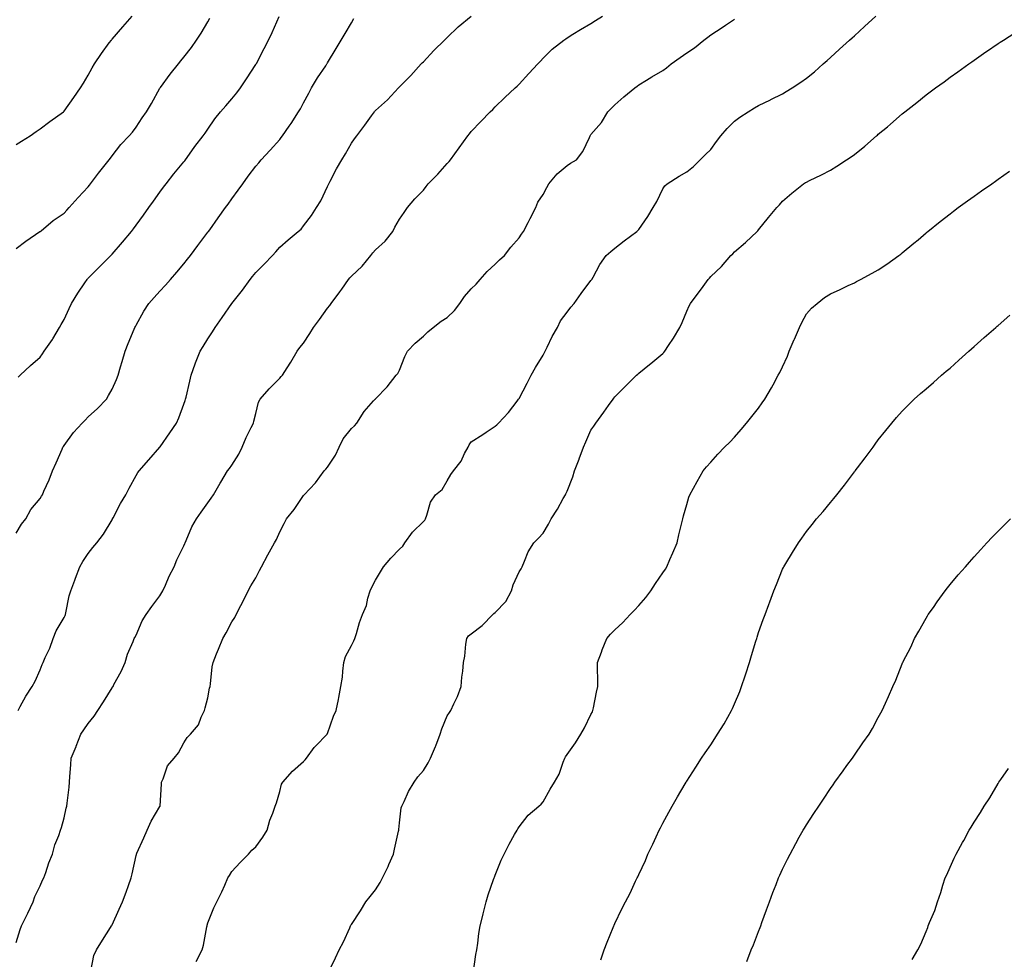
# Model space of a CAD drawing. Units: inches. Extents: x 926243 to 928883, y 7326938 to 7329578.
# Drawn here: x 926649 to 927061, y 7327248 to 7327640 of the extents above; entities that cross this region are included whole.
import ezdxf

# ---------------------------------------------------------------- set-up
doc = ezdxf.new("R2010")
doc.units = ezdxf.units.IN
doc.header["$MEASUREMENT"] = 0
doc.layers.add('Contour_92627326', color=7, linetype='Continuous', true_color=0x95d0b0)

msp = doc.modelspace()

# ---------------------------------------------------------------- linework, layer by layer
at = {"layer": 'Contour_92627326'}
for points in [[(926648.05, 7327254.97, 3305), (926649.64, 7327260.33, 3305), (926650.16, 7327261.92, 3305), (926652.28, 7327266.15, 3305), (926652.8, 7327267.17, 3305), (926655.06, 7327271.92, 3305), (926655.84, 7327274.13, 3305), (926658.05, 7327278.67, 3305), (926659.03, 7327280.94, 3305), (926659.55, 7327281.92, 3305), (926660.38, 7327284.25, 3305), (926661.68, 7327288.29, 3305), (926663.12, 7327291.92, 3305), (926664.2, 7327295.77, 3305), (926665.78, 7327299.65, 3305), (926666.57, 7327301.92, 3305), (926666.96, 7327303.01, 3305), (926668.05, 7327307.04, 3305), (926668.94, 7327311.03, 3305), (926669.2, 7327311.92, 3305), (926669.29, 7327313.16, 3305), (926670.14, 7327319.83, 3305), (926670.29, 7327321.92, 3305), (926670.45, 7327324.32, 3305), (926670.83, 7327329.14, 3305), (926671.02, 7327331.92, 3305), (926673.08, 7327336.89, 3305), (926673.11, 7327336.98, 3305), (926675.01, 7327341.92, 3305), (926676.24, 7327343.73, 3305), (926678.05, 7327346.41, 3305), (926680.5, 7327349.47, 3305), (926682.13, 7327351.92, 3305), (926684.47, 7327355.5, 3305), (926688.05, 7327361.4, 3305), (926688.27, 7327361.7, 3305), (926688.44, 7327361.92, 3305), (926688.83, 7327362.7, 3305), (926691.81, 7327368.16, 3305), (926693.46, 7327371.92, 3305), (926694.5, 7327375.47, 3305), (926696.82, 7327380.69, 3305), (926697.28, 7327381.92, 3305), (926697.55, 7327382.42, 3305), (926698.05, 7327383.36, 3305), (926700.65, 7327389.32, 3305), (926702.22, 7327391.92, 3305), (926704.68, 7327395.29, 3305), (926708.05, 7327399.71, 3305), (926708.86, 7327401.11, 3305), (926709.28, 7327401.92, 3305), (926710.31, 7327404.18, 3305), (926711.92, 7327408.05, 3305), (926713.93, 7327411.92, 3305), (926715.16, 7327414.81, 3305), (926718.05, 7327420.72, 3305), (926718.39, 7327421.58, 3305), (926718.54, 7327421.92, 3305), (926718.99, 7327422.86, 3305), (926721.4, 7327428.57, 3305), (926723.32, 7327431.92, 3305), (926725.32, 7327434.65, 3305), (926728.05, 7327438.68, 3305), (926729.42, 7327440.55, 3305), (926730.41, 7327441.92, 3305), (926733.13, 7327446.84, 3305), (926733.43, 7327447.3, 3305), (926736.25, 7327451.92, 3305), (926737.08, 7327452.89, 3305), (926738.05, 7327454.4, 3305), (926740.98, 7327458.99, 3305), (926742.4, 7327461.92, 3305), (926744.1, 7327465.87, 3305), (926746.17, 7327470.05, 3305), (926747.06, 7327471.92, 3305), (926747.28, 7327472.69, 3305), (926748.05, 7327475.99, 3305), (926749.26, 7327480.71, 3305), (926749.94, 7327481.92, 3305), (926753.72, 7327486.25, 3305), (926758.05, 7327490.72, 3305), (926758.63, 7327491.34, 3305), (926759.21, 7327491.92, 3305), (926761.19, 7327495.06, 3305), (926762.65, 7327497.32, 3305), (926765.34, 7327501.92, 3305), (926766.49, 7327503.48, 3305), (926768.05, 7327505.32, 3305), (926770.66, 7327509.31, 3305), (926772.16, 7327511.92, 3305), (926774.71, 7327515.26, 3305), (926778.05, 7327519.89, 3305), (926778.97, 7327521, 3305), (926779.61, 7327521.92, 3305), (926783.23, 7327526.74, 3305), (926783.96, 7327527.83, 3305), (926786.75, 7327531.92, 3305), (926787.34, 7327532.63, 3305), (926788.05, 7327533.34, 3305), (926792.53, 7327537.44, 3305), (926796.17, 7327541.92, 3305), (926796.99, 7327542.98, 3305), (926798.05, 7327544.28, 3305), (926802.09, 7327547.88, 3305), (926805.28, 7327551.92, 3305), (926806.15, 7327553.82, 3305), (926808.05, 7327557.13, 3305), (926810.09, 7327559.88, 3305), (926811.4, 7327561.92, 3305), (926814.42, 7327565.55, 3305), (926818.05, 7327569.21, 3305), (926819.28, 7327570.69, 3305), (926820.11, 7327571.92, 3305), (926824.03, 7327575.94, 3305), (926828.05, 7327580.29, 3305), (926828.81, 7327581.16, 3305), (926829.32, 7327581.92, 3305), (926833.05, 7327586.92, 3305), (926836.69, 7327591.92, 3305), (926837.26, 7327592.71, 3305), (926838.05, 7327593.68, 3305), (926842.01, 7327597.96, 3305), (926845.94, 7327601.92, 3305), (926847, 7327602.97, 3305), (926848.05, 7327604.01, 3305), (926852.11, 7327607.86, 3305), (926856.45, 7327611.92, 3305), (926857.28, 7327612.69, 3305), (926858.05, 7327613.5, 3305), (926862.03, 7327617.94, 3305), (926865.92, 7327621.92, 3305), (926866.94, 7327623.03, 3305), (926868.05, 7327624.35, 3305), (926871.8, 7327628.17, 3305), (926876.74, 7327631.92, 3305), (926877.51, 7327632.46, 3305), (926878.05, 7327632.87, 3305), (926880.48, 7327634.35, 3305), (926883.66, 7327636.31, 3305), (926888.05, 7327638.83, 3305), (926889.94, 7327640.03, 3305), (926892.86, 7327641.92, 3305)], [(926648.05, 7327588.27, 3310), (926650.28, 7327589.69, 3310), (926653.8, 7327591.92, 3310), (926656.28, 7327593.69, 3310), (926658.05, 7327594.85, 3310), (926662.1, 7327597.87, 3310), (926667.73, 7327601.92, 3310), (926667.9, 7327602.07, 3310), (926668.05, 7327602.2, 3310), (926672.03, 7327607.94, 3310), (926674.84, 7327611.92, 3310), (926676.06, 7327613.91, 3310), (926678.05, 7327617.24, 3310), (926679.68, 7327620.29, 3310), (926680.66, 7327621.92, 3310), (926683.61, 7327626.36, 3310), (926686.89, 7327630.76, 3310), (926687.74, 7327631.92, 3310), (926687.88, 7327632.09, 3310), (926688.05, 7327632.29, 3310), (926692.5, 7327637.47, 3310), (926696.38, 7327641.92, 3310)], [(926648.05, 7327544.86, 3309), (926651.99, 7327547.98, 3309), (926657.94, 7327551.92, 3309), (926658.01, 7327551.96, 3309), (926658.05, 7327551.98, 3309), (926658.37, 7327552.24, 3309), (926663.48, 7327556.49, 3309), (926668.05, 7327559.66, 3309), (926669.13, 7327560.84, 3309), (926670.13, 7327561.92, 3309), (926673.88, 7327566.09, 3309), (926678.05, 7327570.61, 3309), (926678.62, 7327571.35, 3309), (926679.06, 7327571.92, 3309), (926682.41, 7327576.28, 3309), (926682.97, 7327577, 3309), (926686.79, 7327581.92, 3309), (926687.33, 7327582.64, 3309), (926688.05, 7327583.62, 3309), (926691.69, 7327588.28, 3309), (926695.2, 7327591.92, 3309), (926696.55, 7327593.42, 3309), (926698.05, 7327595.48, 3309), (926700.61, 7327599.36, 3309), (926702.47, 7327601.92, 3309), (926704.58, 7327605.39, 3309), (926708.05, 7327611.85, 3309), (926708.09, 7327611.92, 3309), (926708.22, 7327612.09, 3309), (926712.36, 7327617.61, 3309), (926715.79, 7327621.92, 3309), (926716.8, 7327623.17, 3309), (926718.05, 7327624.75, 3309), (926721.16, 7327628.81, 3309), (926723.37, 7327631.92, 3309), (926725.19, 7327634.78, 3309), (926728.05, 7327639.48, 3309), (926728.94, 7327641.03, 3309)], [(926648.05, 7327425.91, 3307), (926650.2, 7327429.77, 3307), (926651.99, 7327431.92, 3307), (926654.09, 7327435.88, 3307), (926658.05, 7327440.39, 3307), (926658.59, 7327441.38, 3307), (926658.93, 7327441.92, 3307), (926659.57, 7327443.44, 3307), (926661.73, 7327448.24, 3307), (926663.14, 7327451.92, 3307), (926664.63, 7327455.34, 3307), (926667.16, 7327461.03, 3307), (926667.55, 7327461.92, 3307), (926667.76, 7327462.21, 3307), (926668.05, 7327462.62, 3307), (926672, 7327467.97, 3307), (926675.53, 7327471.92, 3307), (926676.76, 7327473.21, 3307), (926678.05, 7327474.52, 3307), (926681.92, 7327478.05, 3307), (926685.65, 7327481.92, 3307), (926686.58, 7327483.39, 3307), (926688.05, 7327486.07, 3307), (926689.85, 7327490.12, 3307), (926690.56, 7327491.92, 3307), (926691.62, 7327495.49, 3307), (926692.28, 7327497.69, 3307), (926693.54, 7327501.92, 3307), (926694.75, 7327505.22, 3307), (926697.29, 7327511.16, 3307), (926697.6, 7327511.92, 3307), (926697.76, 7327512.21, 3307), (926698.05, 7327512.76, 3307), (926701.29, 7327518.68, 3307), (926703.35, 7327521.92, 3307), (926705.62, 7327524.35, 3307), (926708.05, 7327526.99, 3307), (926710.39, 7327529.58, 3307), (926712.46, 7327531.92, 3307), (926715.07, 7327534.9, 3307), (926718.05, 7327538.48, 3307), (926719.6, 7327540.37, 3307), (926720.81, 7327541.92, 3307), (926723.9, 7327546.07, 3307), (926728.05, 7327551.64, 3307), (926728.17, 7327551.8, 3307), (926728.26, 7327551.92, 3307), (926728.81, 7327552.68, 3307), (926732.36, 7327557.61, 3307), (926735.48, 7327561.92, 3307), (926736.54, 7327563.43, 3307), (926738.05, 7327565.61, 3307), (926740.7, 7327569.27, 3307), (926742.63, 7327571.92, 3307), (926744.94, 7327575.03, 3307), (926748.05, 7327579.17, 3307), (926749.3, 7327580.67, 3307), (926750.36, 7327581.92, 3307), (926754.06, 7327585.91, 3307), (926758.05, 7327590.38, 3307), (926758.73, 7327591.24, 3307), (926759.25, 7327591.92, 3307), (926762.03, 7327595.9, 3307), (926762.88, 7327597.09, 3307), (926765.97, 7327601.92, 3307), (926766.72, 7327603.25, 3307), (926768.05, 7327605.72, 3307), (926770.21, 7327609.76, 3307), (926771.38, 7327611.92, 3307), (926773.85, 7327616.12, 3307), (926777.25, 7327621.12, 3307), (926777.78, 7327621.92, 3307), (926777.88, 7327622.09, 3307), (926778.05, 7327622.4, 3307), (926781.57, 7327628.4, 3307), (926783.7, 7327631.92, 3307), (926785.37, 7327634.6, 3307), (926788.05, 7327639.17, 3307), (926789.07, 7327640.9, 3307)], [(926648.76, 7327351.92, 3306), (926649.71, 7327353.59, 3306), (926652.05, 7327357.92, 3306), (926654.71, 7327361.92, 3306), (926655.86, 7327364.11, 3306), (926658.05, 7327368.83, 3306), (926658.9, 7327371.07, 3306), (926659.24, 7327371.92, 3306), (926660.11, 7327373.98, 3306), (926662.02, 7327377.95, 3306), (926663.38, 7327381.92, 3306), (926664.76, 7327385.21, 3306), (926668.05, 7327390.76, 3306), (926668.44, 7327391.53, 3306), (926668.58, 7327391.92, 3306), (926668.78, 7327392.65, 3306), (926670.16, 7327399.81, 3306), (926670.85, 7327401.92, 3306), (926672.51, 7327406.38, 3306), (926672.79, 7327407.18, 3306), (926674.62, 7327411.92, 3306), (926675.85, 7327414.12, 3306), (926678.05, 7327417.5, 3306), (926680, 7327419.97, 3306), (926681.68, 7327421.92, 3306), (926684.4, 7327425.57, 3306), (926688.05, 7327431.5, 3306), (926688.19, 7327431.78, 3306), (926688.25, 7327431.92, 3306), (926688.48, 7327432.35, 3306), (926691.57, 7327438.4, 3306), (926693.85, 7327441.92, 3306), (926695.18, 7327444.79, 3306), (926698.05, 7327450.06, 3306), (926698.74, 7327451.23, 3306), (926699.34, 7327451.92, 3306), (926703.38, 7327456.59, 3306), (926708.05, 7327461.88, 3306), (926708.06, 7327461.91, 3306), (926708.13, 7327462, 3306), (926712.12, 7327467.85, 3306), (926714.96, 7327471.92, 3306), (926715.9, 7327474.07, 3306), (926718.05, 7327479.78, 3306), (926718.59, 7327481.38, 3306), (926718.74, 7327481.92, 3306), (926718.95, 7327482.82, 3306), (926720.5, 7327489.47, 3306), (926721.06, 7327491.92, 3306), (926722.78, 7327496.65, 3306), (926722.91, 7327497.06, 3306), (926724.9, 7327501.92, 3306), (926726.03, 7327503.94, 3306), (926728.05, 7327507.18, 3306), (926729.92, 7327510.05, 3306), (926731.16, 7327511.92, 3306), (926733.99, 7327515.98, 3306), (926738, 7327521.87, 3306), (926738.04, 7327521.92, 3306), (926738.05, 7327521.94, 3306), (926742.46, 7327527.51, 3306), (926745.73, 7327531.92, 3306), (926746.75, 7327533.22, 3306), (926748.05, 7327534.88, 3306), (926751.63, 7327538.34, 3306), (926755.01, 7327541.92, 3306), (926756.49, 7327543.48, 3306), (926758.05, 7327545.34, 3306), (926761.54, 7327548.43, 3306), (926765.71, 7327551.92, 3306), (926766.98, 7327552.99, 3306), (926768.05, 7327554.3, 3306), (926771.32, 7327558.65, 3306), (926773.42, 7327561.92, 3306), (926775.2, 7327564.77, 3306), (926778.05, 7327570.69, 3306), (926778.42, 7327571.55, 3306), (926778.55, 7327571.92, 3306), (926779.13, 7327573, 3306), (926781.84, 7327578.13, 3306), (926783.96, 7327581.92, 3306), (926785.52, 7327584.45, 3306), (926788.05, 7327588.82, 3306), (926789.31, 7327590.66, 3306), (926790.25, 7327591.92, 3306), (926793.59, 7327596.38, 3306), (926796.33, 7327600.2, 3306), (926797.58, 7327601.92, 3306), (926797.79, 7327602.18, 3306), (926798.05, 7327602.54, 3306), (926803.05, 7327606.92, 3306), (926807.63, 7327611.92, 3306), (926807.84, 7327612.13, 3306), (926808.05, 7327612.38, 3306), (926812.8, 7327617.17, 3306), (926817.16, 7327621.92, 3306), (926817.58, 7327622.39, 3306), (926818.05, 7327622.88, 3306), (926822.44, 7327627.53, 3306), (926826.91, 7327631.92, 3306), (926827.49, 7327632.48, 3306), (926828.05, 7327632.99, 3306), (926832.6, 7327637.37, 3306), (926837.98, 7327641.92, 3306)], [(926648.84, 7327491.13, 3308), (926649.69, 7327491.92, 3308), (926653.93, 7327496.04, 3308), (926658.05, 7327499.52, 3308), (926659.05, 7327500.92, 3308), (926659.72, 7327501.92, 3308), (926663.11, 7327506.86, 3308), (926663.26, 7327507.13, 3308), (926666.15, 7327511.92, 3308), (926666.85, 7327513.12, 3308), (926668.05, 7327515.25, 3308), (926670.18, 7327519.79, 3308), (926671.12, 7327521.92, 3308), (926673.78, 7327526.19, 3308), (926676.69, 7327530.56, 3308), (926677.59, 7327531.92, 3308), (926677.8, 7327532.17, 3308), (926678.05, 7327532.46, 3308), (926687.51, 7327541.92, 3308), (926687.77, 7327542.2, 3308), (926688.05, 7327542.51, 3308), (926692.46, 7327547.51, 3308), (926696.13, 7327551.92, 3308), (926696.95, 7327553.02, 3308), (926698.05, 7327554.54, 3308), (926701.15, 7327558.82, 3308), (926703.37, 7327561.92, 3308), (926705.35, 7327564.62, 3308), (926708.05, 7327568.38, 3308), (926709.53, 7327570.44, 3308), (926710.59, 7327571.92, 3308), (926713.88, 7327576.09, 3308), (926718.05, 7327580.99, 3308), (926718.46, 7327581.51, 3308), (926718.74, 7327581.92, 3308), (926720.41, 7327584.28, 3308), (926722.57, 7327587.4, 3308), (926726.14, 7327591.92, 3308), (926726.94, 7327593.03, 3308), (926728.05, 7327594.72, 3308), (926730.98, 7327598.99, 3308), (926733.37, 7327601.92, 3308), (926735.53, 7327604.44, 3308), (926738.05, 7327607.41, 3308), (926740.09, 7327609.88, 3308), (926741.64, 7327611.92, 3308), (926744.22, 7327615.75, 3308), (926748.05, 7327621.71, 3308), (926748.13, 7327621.84, 3308), (926748.18, 7327621.92, 3308), (926748.31, 7327622.18, 3308), (926751.55, 7327628.42, 3308), (926753.34, 7327631.92, 3308), (926754.84, 7327635.13, 3308), (926757.82, 7327641.69, 3308)], [(926679.13, 7327243, 3304), (926680.49, 7327249.48, 3304), (926681.57, 7327251.92, 3304), (926684.09, 7327255.88, 3304), (926687.38, 7327261.25, 3304), (926687.8, 7327261.92, 3304), (926687.89, 7327262.08, 3304), (926688.05, 7327262.36, 3304), (926691.06, 7327268.91, 3304), (926692.38, 7327271.92, 3304), (926693.98, 7327275.99, 3304), (926694.86, 7327278.73, 3304), (926695.99, 7327281.92, 3304), (926696.38, 7327283.59, 3304), (926698.05, 7327291.32, 3304), (926698.18, 7327291.79, 3304), (926698.23, 7327291.92, 3304), (926698.37, 7327292.24, 3304), (926701.3, 7327298.67, 3304), (926702.76, 7327301.92, 3304), (926704.36, 7327305.61, 3304), (926708.05, 7327311.82, 3304), (926708.08, 7327311.89, 3304), (926708.1, 7327311.92, 3304), (926708.1, 7327311.97, 3304), (926708.67, 7327321.3, 3304), (926708.75, 7327321.92, 3304), (926709.39, 7327323.26, 3304), (926711.23, 7327328.74, 3304), (926713.95, 7327331.92, 3304), (926715.74, 7327334.23, 3304), (926718.05, 7327338.42, 3304), (926719.37, 7327340.6, 3304), (926720.75, 7327341.92, 3304), (926724.12, 7327345.85, 3304), (926725.21, 7327349.08, 3304), (926726.59, 7327351.92, 3304), (926726.99, 7327352.98, 3304), (926728.05, 7327357.1, 3304), (926728.8, 7327361.17, 3304), (926728.95, 7327361.92, 3304), (926729.13, 7327363, 3304), (926729.86, 7327370.11, 3304), (926730.2, 7327371.92, 3304), (926731.72, 7327375.59, 3304), (926732.5, 7327377.47, 3304), (926734.37, 7327381.92, 3304), (926735.63, 7327384.34, 3304), (926738.05, 7327388.93, 3304), (926739.27, 7327390.7, 3304), (926739.89, 7327391.92, 3304), (926741.87, 7327395.74, 3304), (926742.7, 7327397.27, 3304), (926744.86, 7327401.92, 3304), (926746.04, 7327403.93, 3304), (926748.05, 7327407.26, 3304), (926749.68, 7327410.29, 3304), (926750.42, 7327411.92, 3304), (926753.05, 7327416.92, 3304), (926753.07, 7327416.94, 3304), (926755.92, 7327421.92, 3304), (926756.7, 7327423.27, 3304), (926758.05, 7327426.47, 3304), (926759.92, 7327430.05, 3304), (926760.95, 7327431.92, 3304), (926764.09, 7327435.88, 3304), (926768.05, 7327441.72, 3304), (926768.15, 7327441.82, 3304), (926768.25, 7327441.92, 3304), (926770.65, 7327444.52, 3304), (926772.97, 7327447, 3304), (926776.65, 7327451.92, 3304), (926777.25, 7327452.72, 3304), (926778.05, 7327453.58, 3304), (926781.41, 7327458.56, 3304), (926782.9, 7327461.92, 3304), (926784.62, 7327465.35, 3304), (926788.05, 7327469.69, 3304), (926789.25, 7327470.72, 3304), (926790.27, 7327471.92, 3304), (926793.27, 7327476.7, 3304), (926797.29, 7327481.16, 3304), (926797.96, 7327481.92, 3304), (926798.01, 7327481.96, 3304), (926798.05, 7327482.03, 3304), (926802.92, 7327487.05, 3304), (926806.73, 7327491.92, 3304), (926807.32, 7327492.65, 3304), (926808.05, 7327494.09, 3304), (926810.27, 7327499.7, 3304), (926811.4, 7327501.92, 3304), (926814.62, 7327505.35, 3304), (926818.05, 7327508.29, 3304), (926819.96, 7327510.01, 3304), (926822.19, 7327511.92, 3304), (926825.49, 7327514.48, 3304), (926828.05, 7327516.07, 3304), (926831.08, 7327518.89, 3304), (926833.24, 7327521.92, 3304), (926835.24, 7327524.73, 3304), (926838.05, 7327527.98, 3304), (926840.04, 7327529.93, 3304), (926841.78, 7327531.92, 3304), (926844.76, 7327535.21, 3304), (926848.05, 7327538.26, 3304), (926849.9, 7327540.07, 3304), (926851.94, 7327541.92, 3304), (926854.59, 7327545.38, 3304), (926858.05, 7327549.24, 3304), (926859.09, 7327550.88, 3304), (926859.91, 7327551.92, 3304), (926861.81, 7327555.68, 3304), (926862.64, 7327557.33, 3304), (926865.03, 7327561.92, 3304), (926865.83, 7327564.14, 3304), (926868.05, 7327567.42, 3304), (926869.6, 7327570.37, 3304), (926870.45, 7327571.92, 3304), (926873.93, 7327576.04, 3304), (926878.05, 7327579.46, 3304), (926879.51, 7327580.46, 3304), (926881.95, 7327581.92, 3304), (926884.65, 7327585.32, 3304), (926887.37, 7327591.24, 3304), (926887.74, 7327591.92, 3304), (926887.85, 7327592.12, 3304), (926888.05, 7327592.42, 3304), (926892.48, 7327597.49, 3304), (926895.13, 7327601.92, 3304), (926896.56, 7327603.41, 3304), (926898.05, 7327604.88, 3304), (926901.82, 7327608.15, 3304), (926906.32, 7327611.92, 3304), (926907.34, 7327612.63, 3304), (926908.05, 7327613.17, 3304), (926911.27, 7327615.14, 3304), (926913.46, 7327616.51, 3304), (926918.05, 7327619.19, 3304), (926919.64, 7327620.33, 3304), (926921.53, 7327621.92, 3304), (926925.32, 7327624.65, 3304), (926928.05, 7327626.55, 3304), (926931.24, 7327628.73, 3304), (926935.23, 7327631.92, 3304), (926936.84, 7327633.13, 3304), (926938.05, 7327634.14, 3304), (926942.84, 7327637.13, 3304), (926944.22, 7327638.09, 3304), (926948.05, 7327640.69, 3304)], [(926723.22, 7327247.09, 3303), (926725.62, 7327251.92, 3303), (926726.17, 7327253.8, 3303), (926727.57, 7327261.44, 3303), (926727.69, 7327261.92, 3303), (926727.76, 7327262.21, 3303), (926728.05, 7327263.13, 3303), (926730.58, 7327269.39, 3303), (926731.79, 7327271.92, 3303), (926733.86, 7327276.11, 3303), (926735.07, 7327278.94, 3303), (926736.42, 7327281.92, 3303), (926737.04, 7327282.93, 3303), (926738.05, 7327284.59, 3303), (926741.54, 7327288.43, 3303), (926745.05, 7327291.92, 3303), (926746.47, 7327293.5, 3303), (926748.05, 7327294.97, 3303), (926751.06, 7327298.91, 3303), (926752.85, 7327301.92, 3303), (926753.89, 7327306.08, 3303), (926755.16, 7327309.03, 3303), (926756.14, 7327311.92, 3303), (926756.66, 7327313.31, 3303), (926758.05, 7327318.07, 3303), (926758.85, 7327321.12, 3303), (926759.37, 7327321.92, 3303), (926763.46, 7327326.51, 3303), (926768.05, 7327330.54, 3303), (926768.7, 7327331.27, 3303), (926769.29, 7327331.92, 3303), (926772.51, 7327336.38, 3303), (926772.95, 7327337.02, 3303), (926777.82, 7327341.92, 3303), (926777.91, 7327342.06, 3303), (926778.05, 7327342.28, 3303), (926780.53, 7327349.44, 3303), (926781.62, 7327351.92, 3303), (926782.54, 7327356.41, 3303), (926782.71, 7327357.26, 3303), (926783.63, 7327361.92, 3303), (926784.23, 7327365.74, 3303), (926784.37, 7327368.24, 3303), (926784.87, 7327371.92, 3303), (926785.5, 7327374.47, 3303), (926788.05, 7327379.05, 3303), (926789.06, 7327380.91, 3303), (926789.42, 7327381.92, 3303), (926790.1, 7327383.97, 3303), (926791.32, 7327388.65, 3303), (926792.65, 7327391.92, 3303), (926794.26, 7327395.71, 3303), (926794.86, 7327398.73, 3303), (926795.84, 7327401.92, 3303), (926796.57, 7327403.4, 3303), (926798.05, 7327406.3, 3303), (926800.19, 7327409.78, 3303), (926801.47, 7327411.92, 3303), (926804.4, 7327415.57, 3303), (926808.05, 7327419.24, 3303), (926809.46, 7327420.51, 3303), (926810.29, 7327421.92, 3303), (926813.57, 7327426.4, 3303), (926818.05, 7327430.84, 3303), (926818.6, 7327431.37, 3303), (926818.93, 7327431.92, 3303), (926819.56, 7327433.43, 3303), (926821.02, 7327438.95, 3303), (926823.12, 7327441.92, 3303), (926825.84, 7327444.13, 3303), (926828.05, 7327447.77, 3303), (926829.51, 7327450.46, 3303), (926830.66, 7327451.92, 3303), (926833.9, 7327456.07, 3303), (926835.29, 7327459.16, 3303), (926836.77, 7327461.92, 3303), (926837.18, 7327462.79, 3303), (926838.05, 7327464.04, 3303), (926842.82, 7327467.15, 3303), (926844.23, 7327468.1, 3303), (926848.05, 7327470.66, 3303), (926848.72, 7327471.25, 3303), (926849.38, 7327471.92, 3303), (926853.63, 7327476.34, 3303), (926857.19, 7327481.06, 3303), (926857.85, 7327481.92, 3303), (926857.94, 7327482.03, 3303), (926858.05, 7327482.18, 3303), (926861.43, 7327488.54, 3303), (926863.05, 7327491.92, 3303), (926864.88, 7327495.09, 3303), (926868.05, 7327500.32, 3303), (926868.62, 7327501.35, 3303), (926868.91, 7327501.92, 3303), (926869.77, 7327503.64, 3303), (926871.84, 7327508.13, 3303), (926874.05, 7327511.92, 3303), (926875.39, 7327514.58, 3303), (926878.05, 7327518.27, 3303), (926879.59, 7327520.38, 3303), (926881.09, 7327521.92, 3303), (926883.89, 7327526.08, 3303), (926888.05, 7327531.44, 3303), (926888.26, 7327531.71, 3303), (926888.43, 7327531.92, 3303), (926888.94, 7327532.81, 3303), (926891.78, 7327538.19, 3303), (926894.44, 7327541.92, 3303), (926896.4, 7327543.57, 3303), (926898.05, 7327545.05, 3303), (926901.96, 7327548.01, 3303), (926907.17, 7327551.92, 3303), (926907.66, 7327552.31, 3303), (926908.05, 7327552.75, 3303), (926911.78, 7327558.19, 3303), (926914.09, 7327561.92, 3303), (926915.52, 7327564.45, 3303), (926918.05, 7327569.78, 3303), (926918.95, 7327571.02, 3303), (926919.88, 7327571.92, 3303), (926924.95, 7327575.02, 3303), (926928.05, 7327576.92, 3303), (926930.84, 7327579.13, 3303), (926933.64, 7327581.92, 3303), (926935.92, 7327584.05, 3303), (926938.05, 7327586.25, 3303), (926940.49, 7327589.48, 3303), (926942.3, 7327591.92, 3303), (926944.98, 7327594.99, 3303), (926948.05, 7327597.98, 3303), (926950.28, 7327599.69, 3303), (926953.71, 7327601.92, 3303), (926956.41, 7327603.56, 3303), (926958.05, 7327604.52, 3303), (926962.99, 7327606.98, 3303), (926963.23, 7327607.1, 3303), (926968.05, 7327609.52, 3303), (926969.6, 7327610.37, 3303), (926972.1, 7327611.92, 3303), (926975.7, 7327614.27, 3303), (926978.05, 7327615.93, 3303), (926981.34, 7327618.63, 3303), (926985.08, 7327621.92, 3303), (926986.63, 7327623.34, 3303), (926988.05, 7327624.63, 3303), (926991.87, 7327628.1, 3303), (926996.07, 7327631.92, 3303), (926997.11, 7327632.86, 3303), (926998.05, 7327633.72, 3303), (927002.35, 7327637.62, 3303), (927007.05, 7327641.92, 3303)], [(926778.12, 7327241.99, 3302), (926781.38, 7327248.59, 3302), (926782.92, 7327251.92, 3302), (926784.67, 7327255.3, 3302), (926787.29, 7327261.16, 3302), (926787.65, 7327261.92, 3302), (926787.82, 7327262.15, 3302), (926788.05, 7327262.51, 3302), (926791.79, 7327268.18, 3302), (926794.06, 7327271.92, 3302), (926795.86, 7327274.11, 3302), (926798.05, 7327276.93, 3302), (926800, 7327279.97, 3302), (926800.99, 7327281.92, 3302), (926803.3, 7327286.67, 3302), (926803.65, 7327287.52, 3302), (926805.58, 7327291.92, 3302), (926806.06, 7327293.91, 3302), (926807.64, 7327301.51, 3302), (926807.74, 7327301.92, 3302), (926807.75, 7327302.22, 3302), (926808.05, 7327304.96, 3302), (926808.8, 7327311.17, 3302), (926809.01, 7327311.92, 3302), (926809.97, 7327313.84, 3302), (926811.89, 7327318.08, 3302), (926814.21, 7327321.92, 3302), (926815.77, 7327324.2, 3302), (926818.05, 7327326.74, 3302), (926819.99, 7327329.98, 3302), (926821.03, 7327331.92, 3302), (926823.15, 7327336.82, 3302), (926823.26, 7327337.13, 3302), (926825.03, 7327341.92, 3302), (926825.78, 7327344.19, 3302), (926828.05, 7327349.71, 3302), (926828.92, 7327351.05, 3302), (926829.57, 7327351.92, 3302), (926830.8, 7327354.67, 3302), (926832.27, 7327357.7, 3302), (926833.89, 7327361.92, 3302), (926834.14, 7327365.83, 3302), (926834.48, 7327368.35, 3302), (926834.75, 7327371.92, 3302), (926835.41, 7327374.56, 3302), (926835.73, 7327379.6, 3302), (926836.16, 7327381.92, 3302), (926836.94, 7327383.03, 3302), (926838.05, 7327383.95, 3302), (926842.62, 7327387.35, 3302), (926847.05, 7327391.92, 3302), (926847.52, 7327392.45, 3302), (926848.05, 7327392.84, 3302), (926852.53, 7327397.44, 3302), (926854.88, 7327401.92, 3302), (926855.6, 7327404.37, 3302), (926858.05, 7327409.78, 3302), (926858.91, 7327411.06, 3302), (926859.3, 7327411.92, 3302), (926860.35, 7327414.22, 3302), (926861.85, 7327418.12, 3302), (926864.13, 7327421.92, 3302), (926866.1, 7327423.87, 3302), (926868.05, 7327425.99, 3302), (926870.28, 7327429.69, 3302), (926871.36, 7327431.92, 3302), (926874.06, 7327435.91, 3302), (926876.5, 7327440.37, 3302), (926877.4, 7327441.92, 3302), (926877.61, 7327442.36, 3302), (926878.05, 7327443.5, 3302), (926880.44, 7327449.53, 3302), (926881.23, 7327451.92, 3302), (926883.07, 7327456.9, 3302), (926883.1, 7327456.97, 3302), (926884.88, 7327461.92, 3302), (926885.88, 7327464.09, 3302), (926888.05, 7327468.9, 3302), (926889.27, 7327470.7, 3302), (926890.08, 7327471.92, 3302), (926893.44, 7327476.53, 3302), (926895.34, 7327479.21, 3302), (926897.27, 7327481.92, 3302), (926897.6, 7327482.37, 3302), (926898.05, 7327482.93, 3302), (926902.55, 7327487.42, 3302), (926907.04, 7327491.92, 3302), (926907.59, 7327492.38, 3302), (926908.05, 7327492.76, 3302), (926912.49, 7327496.36, 3302), (926913.11, 7327496.86, 3302), (926918.05, 7327501.02, 3302), (926918.51, 7327501.46, 3302), (926918.87, 7327501.92, 3302), (926920.43, 7327504.3, 3302), (926922.55, 7327507.42, 3302), (926925.1, 7327511.92, 3302), (926926.08, 7327513.89, 3302), (926928.05, 7327518.66, 3302), (926929.1, 7327520.87, 3302), (926929.65, 7327521.92, 3302), (926933.23, 7327526.74, 3302), (926934.19, 7327528.06, 3302), (926937.01, 7327531.92, 3302), (926937.51, 7327532.46, 3302), (926938.05, 7327533.17, 3302), (926942.6, 7327537.37, 3302), (926946.49, 7327541.92, 3302), (926947.31, 7327542.66, 3302), (926948.05, 7327543.52, 3302), (926952.59, 7327547.38, 3302), (926957.4, 7327551.92, 3302), (926957.73, 7327552.24, 3302), (926958.05, 7327552.69, 3302), (926962.22, 7327557.75, 3302), (926965.63, 7327561.92, 3302), (926966.83, 7327563.14, 3302), (926968.05, 7327564.56, 3302), (926971.96, 7327568.01, 3302), (926976.8, 7327571.92, 3302), (926977.6, 7327572.37, 3302), (926978.05, 7327572.6, 3302), (926979.38, 7327573.25, 3302), (926984.35, 7327575.62, 3302), (926988.05, 7327577.51, 3302), (926990.75, 7327579.22, 3302), (926994.82, 7327581.92, 3302), (926996.78, 7327583.19, 3302), (926998.05, 7327584.09, 3302), (927002.41, 7327587.56, 3302), (927007.35, 7327591.92, 3302), (927007.72, 7327592.25, 3302), (927008.05, 7327592.55, 3302), (927011.85, 7327595.72, 3302), (927013.16, 7327596.81, 3302), (927018.05, 7327601.1, 3302), (927018.51, 7327601.46, 3302), (927019.1, 7327601.92, 3302), (927024.15, 7327605.82, 3302), (927028.05, 7327609.09, 3302), (927029.7, 7327610.27, 3302), (927031.95, 7327611.92, 3302), (927035.51, 7327614.46, 3302), (927038.05, 7327616.35, 3302), (927041.32, 7327618.65, 3302), (927045.84, 7327621.92, 3302), (927047.13, 7327622.84, 3302), (927048.05, 7327623.52, 3302), (927053.01, 7327626.96, 3302), (927053.27, 7327627.14, 3302), (927058.05, 7327630.44, 3302), (927058.94, 7327631.03, 3302), (927060.33, 7327631.92, 3302), (927065.04, 7327634.93, 3302)], [(926839.02, 7327242.89, 3301), (926840.02, 7327249.95, 3301), (926840.34, 7327251.92, 3301), (926840.76, 7327254.63, 3301), (926841.28, 7327258.69, 3301), (926841.82, 7327261.92, 3301), (926842.96, 7327266.83, 3301), (926842.99, 7327266.98, 3301), (926844.21, 7327271.92, 3301), (926845.14, 7327274.83, 3301), (926847.4, 7327281.27, 3301), (926847.62, 7327281.92, 3301), (926847.73, 7327282.24, 3301), (926848.05, 7327283.08, 3301), (926850.61, 7327289.36, 3301), (926851.79, 7327291.92, 3301), (926853.92, 7327296.05, 3301), (926856.16, 7327300.03, 3301), (926857.19, 7327301.92, 3301), (926857.51, 7327302.46, 3301), (926858.05, 7327303.28, 3301), (926861.85, 7327308.12, 3301), (926866.33, 7327311.92, 3301), (926867.25, 7327312.72, 3301), (926868.05, 7327313.75, 3301), (926870.97, 7327319, 3301), (926872.85, 7327321.92, 3301), (926874.7, 7327325.27, 3301), (926876.38, 7327330.26, 3301), (926877.08, 7327331.92, 3301), (926877.42, 7327332.55, 3301), (926878.05, 7327333.52, 3301), (926881.57, 7327338.4, 3301), (926883.81, 7327341.92, 3301), (926885.36, 7327344.61, 3301), (926888.05, 7327350.25, 3301), (926888.62, 7327351.35, 3301), (926888.88, 7327351.92, 3301), (926889.08, 7327352.95, 3301), (926890.41, 7327359.56, 3301), (926890.85, 7327361.92, 3301), (926890.9, 7327364.77, 3301), (926890.75, 7327369.22, 3301), (926890.81, 7327371.92, 3301), (926892.38, 7327376.25, 3301), (926892.71, 7327377.26, 3301), (926894.64, 7327381.92, 3301), (926896.23, 7327383.74, 3301), (926898.05, 7327385.53, 3301), (926901.4, 7327388.57, 3301), (926904.38, 7327391.92, 3301), (926906.22, 7327393.75, 3301), (926908.05, 7327395.73, 3301), (926910.96, 7327399.01, 3301), (926913.03, 7327401.92, 3301), (926915.05, 7327404.92, 3301), (926918.05, 7327409.4, 3301), (926919.11, 7327410.86, 3301), (926919.76, 7327411.92, 3301), (926921.01, 7327414.88, 3301), (926922.21, 7327417.76, 3301), (926924.05, 7327421.92, 3301), (926924.74, 7327425.23, 3301), (926925.86, 7327429.73, 3301), (926926.35, 7327431.92, 3301), (926926.73, 7327433.24, 3301), (926928.05, 7327437.97, 3301), (926928.94, 7327441.03, 3301), (926929.27, 7327441.92, 3301), (926930.87, 7327444.74, 3301), (926932.45, 7327447.52, 3301), (926934.94, 7327451.92, 3301), (926936.34, 7327453.63, 3301), (926938.05, 7327455.65, 3301), (926941.05, 7327458.92, 3301), (926943.87, 7327461.92, 3301), (926946, 7327463.97, 3301), (926948.05, 7327466.08, 3301), (926950.76, 7327469.21, 3301), (926953.05, 7327471.92, 3301), (926955.27, 7327474.7, 3301), (926958.05, 7327478.21, 3301), (926959.61, 7327480.36, 3301), (926960.71, 7327481.92, 3301), (926963.39, 7327486.58, 3301), (926964.1, 7327487.97, 3301), (926966.2, 7327491.92, 3301), (926966.88, 7327493.09, 3301), (926968.05, 7327495.39, 3301), (926970.09, 7327499.88, 3301), (926970.83, 7327501.92, 3301), (926972.94, 7327506.81, 3301), (926973.01, 7327506.96, 3301), (926975.16, 7327511.92, 3301), (926976.08, 7327513.89, 3301), (926978.05, 7327517.56, 3301), (926980.1, 7327519.87, 3301), (926982.45, 7327521.92, 3301), (926985.58, 7327524.39, 3301), (926988.05, 7327525.92, 3301), (926992.19, 7327527.78, 3301), (926995.49, 7327529.36, 3301), (926998.05, 7327530.56, 3301), (926998.93, 7327531.04, 3301), (927000.58, 7327531.92, 3301), (927005.44, 7327534.53, 3301), (927008.05, 7327535.96, 3301), (927011.6, 7327538.37, 3301), (927016.57, 7327541.92, 3301), (927017.43, 7327542.54, 3301), (927018.05, 7327543, 3301), (927022.91, 7327547.06, 3301), (927024.65, 7327548.52, 3301), (927028.05, 7327551.39, 3301), (927028.34, 7327551.63, 3301), (927028.68, 7327551.92, 3301), (927033.88, 7327556.09, 3301), (927038.05, 7327559.34, 3301), (927039.51, 7327560.46, 3301), (927041.43, 7327561.92, 3301), (927045.27, 7327564.7, 3301), (927048.05, 7327566.69, 3301), (927051.1, 7327568.87, 3301), (927055.4, 7327571.92, 3301), (927056.95, 7327573.02, 3301), (927058.05, 7327573.8, 3301), (927062.78, 7327577.19, 3301)], [(926892.19, 7327247.78, 3300), (926893.61, 7327251.92, 3300), (926894.83, 7327255.14, 3300), (926897.31, 7327261.18, 3300), (926897.61, 7327261.92, 3300), (926897.74, 7327262.23, 3300), (926898.05, 7327262.92, 3300), (926900.99, 7327268.98, 3300), (926902.49, 7327271.92, 3300), (926904.35, 7327275.62, 3300), (926906.67, 7327280.54, 3300), (926907.34, 7327281.92, 3300), (926907.58, 7327282.39, 3300), (926908.05, 7327283.41, 3300), (926910.78, 7327289.19, 3300), (926911.86, 7327291.92, 3300), (926913.89, 7327296.08, 3300), (926915.22, 7327299.09, 3300), (926916.52, 7327301.92, 3300), (926917.06, 7327302.91, 3300), (926918.05, 7327304.77, 3300), (926920.55, 7327309.42, 3300), (926921.9, 7327311.92, 3300), (926924.17, 7327315.8, 3300), (926927.33, 7327321.2, 3300), (926927.75, 7327321.92, 3300), (926927.87, 7327322.1, 3300), (926928.05, 7327322.38, 3300), (926931.82, 7327328.15, 3300), (926934.22, 7327331.92, 3300), (926935.78, 7327334.19, 3300), (926938.05, 7327337.54, 3300), (926939.82, 7327340.15, 3300), (926940.93, 7327341.92, 3300), (926943.66, 7327346.31, 3300), (926945.15, 7327349.02, 3300), (926946.8, 7327351.92, 3300), (926947.21, 7327352.76, 3300), (926948.05, 7327354.68, 3300), (926950.18, 7327359.79, 3300), (926950.98, 7327361.92, 3300), (926952.44, 7327366.31, 3300), (926952.75, 7327367.22, 3300), (926954.3, 7327371.92, 3300), (926955.15, 7327374.82, 3300), (926956.94, 7327380.81, 3300), (926957.27, 7327381.92, 3300), (926957.46, 7327382.51, 3300), (926958.05, 7327384.4, 3300), (926960.03, 7327389.94, 3300), (926960.74, 7327391.92, 3300), (926962.34, 7327396.21, 3300), (926962.73, 7327397.24, 3300), (926964.48, 7327401.92, 3300), (926965.5, 7327404.47, 3300), (926968.05, 7327410.9, 3300), (926968.39, 7327411.58, 3300), (926968.57, 7327411.92, 3300), (926969.37, 7327413.24, 3300), (926972.17, 7327417.8, 3300), (926974.66, 7327421.92, 3300), (926976.1, 7327423.87, 3300), (926978.05, 7327426.62, 3300), (926980.43, 7327429.54, 3300), (926982.23, 7327431.92, 3300), (926984.97, 7327435, 3300), (926988.05, 7327438.74, 3300), (926989.51, 7327440.46, 3300), (926990.66, 7327441.92, 3300), (926993.94, 7327446.03, 3300), (926998.05, 7327451.52, 3300), (926998.23, 7327451.74, 3300), (926998.36, 7327451.92, 3300), (926999.3, 7327453.17, 3300), (927002.53, 7327457.44, 3300), (927005.86, 7327461.92, 3300), (927006.79, 7327463.18, 3300), (927008.05, 7327464.98, 3300), (927011.14, 7327468.83, 3300), (927013.7, 7327471.92, 3300), (927015.68, 7327474.29, 3300), (927018.05, 7327476.87, 3300), (927020.52, 7327479.45, 3300), (927023.02, 7327481.92, 3300), (927025.7, 7327484.27, 3300), (927028.05, 7327486.17, 3300), (927031.07, 7327488.9, 3300), (927034.43, 7327491.92, 3300), (927036.42, 7327493.55, 3300), (927038.05, 7327494.92, 3300), (927041.74, 7327498.23, 3300), (927045.8, 7327501.92, 3300), (927047.01, 7327502.96, 3300), (927048.05, 7327503.88, 3300), (927052.31, 7327507.66, 3300), (927057.13, 7327511.92, 3300), (927057.62, 7327512.35, 3300), (927058.05, 7327512.73, 3300), (927063.03, 7327516.94, 3300)], [(926953.1, 7327246.97, 3299), (926955.02, 7327251.92, 3299), (926955.94, 7327254.03, 3299), (926958.05, 7327259.59, 3299), (926958.71, 7327261.26, 3299), (926958.94, 7327261.92, 3299), (926959.45, 7327263.32, 3299), (926961.38, 7327268.59, 3299), (926962.59, 7327271.92, 3299), (926964.06, 7327275.91, 3299), (926965.35, 7327279.22, 3299), (926966.38, 7327281.92, 3299), (926966.88, 7327283.09, 3299), (926968.05, 7327285.58, 3299), (926970.13, 7327289.84, 3299), (926971.21, 7327291.92, 3299), (926973.64, 7327296.33, 3299), (926975.06, 7327298.93, 3299), (926976.71, 7327301.92, 3299), (926977.22, 7327302.75, 3299), (926978.05, 7327304.1, 3299), (926981.17, 7327308.8, 3299), (926983.23, 7327311.92, 3299), (926985.13, 7327314.84, 3299), (926988.05, 7327319.29, 3299), (926989.14, 7327320.83, 3299), (926989.94, 7327321.92, 3299), (926993.35, 7327326.62, 3299), (926994.97, 7327328.84, 3299), (926997.21, 7327331.92, 3299), (926997.53, 7327332.44, 3299), (926998.05, 7327333.25, 3299), (927001.64, 7327338.33, 3299), (927004.18, 7327341.92, 3299), (927005.58, 7327344.39, 3299), (927008.05, 7327349, 3299), (927009.11, 7327350.86, 3299), (927009.71, 7327351.92, 3299), (927011.04, 7327354.91, 3299), (927012.32, 7327357.65, 3299), (927014.08, 7327361.92, 3299), (927015.36, 7327364.61, 3299), (927018.05, 7327371.34, 3299), (927018.22, 7327371.75, 3299), (927018.28, 7327371.92, 3299), (927018.5, 7327372.37, 3299), (927021.58, 7327378.39, 3299), (927023.17, 7327381.92, 3299), (927024.98, 7327384.99, 3299), (927028.05, 7327390.44, 3299), (927028.61, 7327391.36, 3299), (927028.93, 7327391.92, 3299), (927031.05, 7327394.92, 3299), (927032.7, 7327397.27, 3299), (927036.04, 7327401.92, 3299), (927036.91, 7327403.06, 3299), (927038.05, 7327404.47, 3299), (927041.44, 7327408.53, 3299), (927044.4, 7327411.92, 3299), (927046.1, 7327413.87, 3299), (927048.05, 7327416.04, 3299), (927050.84, 7327419.13, 3299), (927053.37, 7327421.92, 3299), (927055.65, 7327424.32, 3299), (927058.05, 7327426.73, 3299), (927060.63, 7327429.34, 3299), (927063.31, 7327431.92, 3299)], [(927022.14, 7327247.83, 3298), (927024.55, 7327251.92, 3298), (927025.77, 7327254.2, 3298), (927028.05, 7327259.55, 3298), (927028.72, 7327261.25, 3298), (927028.92, 7327261.92, 3298), (927029.47, 7327263.34, 3298), (927031.63, 7327268.34, 3298), (927032.79, 7327271.92, 3298), (927034.15, 7327275.82, 3298), (927035.01, 7327278.88, 3298), (927035.97, 7327281.92, 3298), (927036.68, 7327283.29, 3298), (927038.05, 7327286.38, 3298), (927039.8, 7327290.17, 3298), (927040.53, 7327291.92, 3298), (927043.26, 7327296.71, 3298), (927043.7, 7327297.57, 3298), (927045.97, 7327301.92, 3298), (927046.81, 7327303.16, 3298), (927048.05, 7327305.2, 3298), (927050.73, 7327309.24, 3298), (927052.22, 7327311.92, 3298), (927054.58, 7327315.39, 3298), (927058.05, 7327321.34, 3298), (927058.28, 7327321.69, 3298), (927058.41, 7327321.92, 3298), (927059.16, 7327323.03, 3298), (927062.36, 7327327.61, 3298)]]:
    msp.add_polyline3d(points, dxfattribs=at)

doc.saveas('drawing.dxf')
